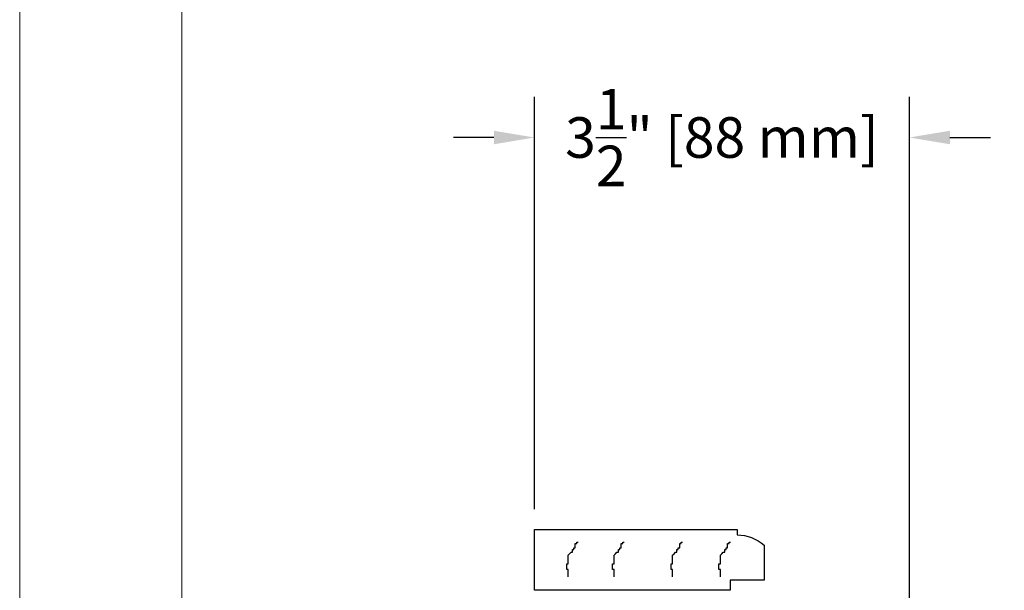
# Model space of a CAD drawing. Units: inches. Extents: x 189 to 242, y 180 to 301.
# Drawn here: x 189 to 198, y 287 to 292 of the extents above; entities that cross this region are included whole.
import ezdxf
from ezdxf.enums import TextEntityAlignment as Align

# ---------------------------------------------------------------- set-up
doc = ezdxf.new("R2010")
doc.units = ezdxf.units.IN
doc.header["$MEASUREMENT"] = 0
doc.layers.get('0').update_dxf_attribs({"lineweight": 13})
doc.layers.get('Defpoints').update_dxf_attribs({"lineweight": 13})
doc.layers.add('NOPRINT', color=140, linetype='Continuous', lineweight=13, plot=False)
doc.layers.add('titleblock', color=7, linetype='Continuous')
doc.styles.get("Standard").update_dxf_attribs({"font": 'arial.ttf'})
doc.dimstyles.new('USCUSTOMARYMETRIC', dxfattribs={"dimscale": 4, "dimtxt": 0.09375, "dimasz": 0.09375, "dimexe": 0.09375, "dimexo": 0.046875, "dimgap": 0.046875, "dimtad": 0, "dimtih": 1, "dimtoh": 1, "dimdec": 4, "dimzin": 0, "dimdsep": 46, "dimlunit": 5, "dimtxsty": 'Standard', "dimcen": 0, "dimadec": 0, "dimazin": 0, "dimtfac": 1, "dimtdec": 4, "dimtofl": 0, "dimtmove": 0, "dimatfit": 3, "dimfxl": 1, "dimtolj": 1, "dimtzin": 0, "dimarcsym": 0})

# ---------------------------------------------------------------- blocks, each defined once
blk = doc.blocks.new('*U96')
blk.add_lwpolyline([(42.5, 32.5), (42.5, 1.5), (1.5, 1.5), (1.5, 32.5)], close=True)
at = {"layer": 'NOPRINT'}
blk.add_lwpolyline([(44, 34), (44, 0), (0, 0), (0, 34)], close=True, dxfattribs=at)
for tag, p in [('QTY', (19.8282, 6.4994)), ('DESCRIPTION_001', (32.4646, 4.9374))]:
    blk.add_attdef(tag, p, '', height=0.375)
for tag, p in [('SZ', (27.4387, 2.9062)), ('PROJECT', (39.0949, 2.9062)), ('DATE', (33.0492, 1.9688)), ('DWG#', (40.7631, 1.9688))]:
    blk.add_attdef(tag, text='', height=0.375).set_placement(p, align=Align.MIDDLE_CENTER)
at = {"flags": 8}
blk.add_attdef('SCALE', text='', height=0.375, dxfattribs=at).set_placement((31.5824, 2.7183), align=Align.CENTER)
blk = doc.blocks.new('A$C60D97B2F')
for p, q in [((2, 0.5625), (0.125, 0.5625)), ((0.125, 0.5625), (0.125, 0.5125)), ((2, 0), (2, 0.5625)), ((-0.125, 0.417), (-0.125, 0.093)), ((-0.125, 0.093), (0.189, 0.093)), ((0.189, 0.093), (0.189, 0)), ((0.189, 0), (2, 0))]:
    blk.add_line(p, q)
for points in [[(0.2792, 0.1258), (0.2792, 0.1524), (0.2792, 0.1657), (0.2792, 0.1923), (0.2925, 0.1923), (0.2925, 0.2055), (0.2925, 0.2188), (0.2925, 0.2321), (0.2925, 0.2454), (0.2792, 0.2454), (0.2792, 0.2587), (0.2792, 0.272), (0.2792, 0.2853), (0.2792, 0.3119), (0.2792, 0.3251), (0.2659, 0.3384), (0.2527, 0.3517), (0.2394, 0.3517), (0.2394, 0.365), (0.2394, 0.3783), (0.2261, 0.3783), (0.2261, 0.3916), (0.2128, 0.3916), (0.2128, 0.4049), (0.2128, 0.4182), (0.2128, 0.4315), (0.1995, 0.4315), (0.1995, 0.4448), (0.1862, 0.4448), (0.1862, 0.4448)], [(0.7217, 0.1258), (0.7217, 0.1524), (0.7217, 0.1657), (0.7217, 0.1923), (0.735, 0.1923), (0.735, 0.2055), (0.735, 0.2188), (0.735, 0.2321), (0.735, 0.2454), (0.7217, 0.2454), (0.7217, 0.2587), (0.7217, 0.272), (0.7217, 0.2853), (0.7217, 0.3119), (0.7217, 0.3251), (0.7084, 0.3384), (0.6951, 0.3517), (0.6819, 0.3517), (0.6819, 0.365), (0.6819, 0.3783), (0.6686, 0.3783), (0.6686, 0.3916), (0.6553, 0.3916), (0.6553, 0.4049), (0.6553, 0.4182), (0.6553, 0.4315), (0.642, 0.4315), (0.642, 0.4448), (0.6287, 0.4448), (0.6287, 0.4448)], [(1.2631, 0.1258), (1.2631, 0.1524), (1.2631, 0.1657), (1.2631, 0.1923), (1.2764, 0.1923), (1.2764, 0.2055), (1.2764, 0.2188), (1.2764, 0.2321), (1.2764, 0.2454), (1.2631, 0.2454), (1.2631, 0.2587), (1.2631, 0.272), (1.2631, 0.2853), (1.2631, 0.3119), (1.2631, 0.3251), (1.2499, 0.3384), (1.2366, 0.3517), (1.2233, 0.3517), (1.2233, 0.365), (1.2233, 0.3783), (1.21, 0.3783), (1.21, 0.3916), (1.1967, 0.3916), (1.1967, 0.4049), (1.1967, 0.4182), (1.1967, 0.4315), (1.1834, 0.4315), (1.1834, 0.4448), (1.1701, 0.4448), (1.1701, 0.4448)], [(1.6879, 0.1258), (1.6879, 0.1524), (1.6879, 0.1657), (1.6879, 0.1923), (1.7012, 0.1923), (1.7012, 0.2055), (1.7012, 0.2188), (1.7012, 0.2321), (1.7012, 0.2454), (1.6879, 0.2454), (1.6879, 0.2587), (1.6879, 0.272), (1.6879, 0.2853), (1.6879, 0.3119), (1.6879, 0.3251), (1.6746, 0.3384), (1.6613, 0.3517), (1.648, 0.3517), (1.648, 0.365), (1.648, 0.3783), (1.6347, 0.3783), (1.6347, 0.3916), (1.6214, 0.3916), (1.6214, 0.4049), (1.6214, 0.4182), (1.6214, 0.4315), (1.6081, 0.4315), (1.6081, 0.4448), (1.5949, 0.4448), (1.5949, 0.4448)]]:
    blk.add_lwpolyline(points)
blk.add_arc((0.125, 0.1375), 0.375, 90, 131.81031)
blk = doc.blocks.new('*D141')
at = {"layer": 'Defpoints', "color": 0}
for p in [(193.3009, 290.924), (193.3009, 287.3002), (196.7701, 286.3319)]:
    blk.add_point(p, dxfattribs=at)
at = {"layer": 'titleblock', "color": 0, "lineweight": -2}
for p, q in [((193.3009, 287.4877), (193.3009, 291.299)), ((196.7701, 286.5194), (196.7701, 291.299)), ((192.9259, 290.924), (192.5509, 290.924)), ((197.1451, 290.924), (197.5201, 290.924))]:
    blk.add_line(p, q, dxfattribs=at)
at = {"layer": 'titleblock', "color": 0}
for points in [[(192.9259, 290.9865), (192.9259, 290.8615), (193.3009, 290.924)], [(197.1451, 290.9865), (197.1451, 290.8615), (196.7701, 290.924)]]:
    blk.add_solid(points, dxfattribs=at)
at = {"layer": 'titleblock', "color": 0, "insert": (195.0355, 290.924), "char_height": 0.375, "attachment_point": 5}
blk.add_mtext('\\A1;3{\\H1.000000x;\\S1/2;}" [88 mm]', dxfattribs=at)

msp = doc.modelspace()

# ---------------------------------------------------------------- block references
msp.add_blockref('*U96', (188.53933, 266.70721))
at = {"layer": 'titleblock', "xscale": -1}
msp.add_blockref('A$C60D97B2F', (195.30086, 286.73765), dxfattribs=at)

# ---------------------------------------------------------------- dimensions: what is measured, and where the dimension line sits
at = {"layer": 'titleblock'}
dim = msp.add_linear_dim(base=(193.30086, 290.923952), p1=(196.770112, 286.331904), p2=(193.30086, 287.300154), dimstyle='USCUSTOMARYMETRIC', override={"dimpost": '"'}, dxfattribs=at)
dim.commit()
dim.dimension.update_dxf_attribs({"geometry": '*D141', "text_midpoint": (195.035486, 290.923952)})

doc.saveas('drawing.dxf')
